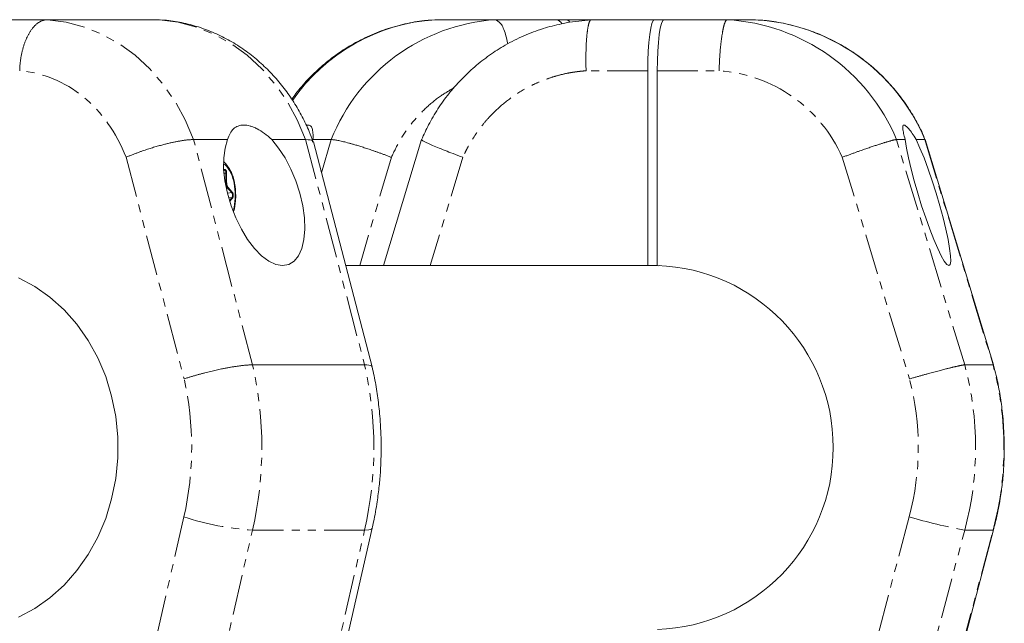
# Model space of a CAD drawing. Units: millimetres. Extents: x -1480 to 4370, y -2365 to 2365.
# Drawn here: x 2700 to 2854, y 739 to 834 of the extents above; entities that cross this region are included whole.
import ezdxf

# ---------------------------------------------------------------- set-up
doc = ezdxf.new("R2010")
doc.units = ezdxf.units.MM
doc.linetypes.add('PHANTOM', pattern=[12.7, 6.35, -1.27, 1.27, -1.27, 1.27, -1.27])

msp = doc.modelspace()

# ---------------------------------------------------------------- linework, layer by layer
at = {"color": 7, "linetype": 'Continuous', "lineweight": 15}
for p, q in [((2721.56, 834), (2685.58, 834)), ((2764.72, 833.96), (2764.26, 833.94)), ((2814.99, 834), (2764.76, 834)), ((2815.41, 833.94), (2815, 833.96)), ((2798.1, 826), (2798.1, 795.5)), ((2799.59, 795.49), (2799.59, 826)), ((2726.9, 815.22), (2732.22, 815.22)), ((2739.15, 815.22), (2744.47, 815.22)), ((2745.62, 815.22), (2748.47, 815.22)), ((2754.89, 779.65), (2745.68, 814.85)), ((2762.64, 815.23), (2756.66, 795.5)), ((2837.08, 815.22), (2838.43, 815.22)), ((2840.18, 815.22), (2841.52, 815.22)), ((2852.29, 779.93), (2841.59, 815.23)), ((2731.89, 811.49), (2731.6, 811.77)), ((2731.69, 810.45), (2731.64, 810.44)), ((2731.67, 809.96), (2732.09, 809.96)), ((2799.59, 795.5), (2750.74, 795.5)), ((2799.7, 795.47), (2799.96, 795.48)), ((2753.71, 779.94), (2736.14, 779.94)), ((2852.22, 779.94), (2847.77, 779.94)), ((2737.65, 679.21), (2754.89, 754.34)), ((2837.4, 698.05), (2852.29, 754.08))]:
    msp.add_line(p, q, dxfattribs=at)
at = {"color": 8, "linetype": 'PHANTOM', "lineweight": 0}
for p, q in [((2798.1, 826), (2788.43, 826)), ((2799.59, 826), (2809.26, 826)), ((2736.14, 779.94), (2726.9, 815.22)), ((2744.47, 815.22), (2753.71, 779.94)), ((2748.47, 815.22), (2746.94, 810.01)), ((2847.77, 779.94), (2837.08, 815.22)), ((2841.52, 815.22), (2852.22, 779.94)), ((2716.33, 812.45), (2725.42, 777.74)), ((2757.91, 812.45), (2752.94, 795.5)), ((2769.11, 812.45), (2763.97, 795.5)), ((2828.58, 812.45), (2839.1, 777.74)), ((2731.6, 811.74), (2731.89, 811.49)), ((2731.63, 810.46), (2731.64, 810.47)), ((2731.97, 809.96), (2731.97, 808.52)), ((2732.09, 809.96), (2732.09, 808.52)), ((2732.09, 808.52), (2731.85, 808.52)), ((2732.03, 807.61), (2732.23, 807.64)), ((2732.23, 807.64), (2732.88, 806.92)), ((2732.33, 807.73), (2732.97, 807.01)), ((2732.21, 806.81), (2732.88, 806.92)), ((2732.38, 806.16), (2732.88, 806.08)), ((2732.88, 806.08), (2732.52, 805.68)), ((2732.97, 805.99), (2732.56, 805.53)), ((2725.39, 756.13), (2708.15, 681)), ((2839.07, 756.13), (2819.11, 681)), ((2718.9, 678.93), (2736.14, 754.06)), ((2753.71, 754.06), (2736.14, 754.06)), ((2736.47, 678.93), (2753.71, 754.06)), ((2827.82, 678.93), (2847.77, 754.06)), ((2837.34, 698.05), (2852.22, 754.06)), ((2852.22, 754.06), (2847.77, 754.06)), ((2852.29, 754.08), (2852.22, 754.06))]:
    msp.add_line(p, q, dxfattribs=at)
at = {"color": 8, "linetype": 'PHANTOM', "lineweight": 0, "flags": 128}
for points in [[(2726.9, 815.22), (2725.6, 818.31), (2724.01, 821.21), (2722.15, 823.88), (2720.05, 826.3), (2717.74, 828.43), (2715.24, 830.24), (2712.58, 831.73), (2709.79, 832.85), (2706.92, 833.62), (2703.99, 834)], [(2744.47, 815.22), (2743.16, 818.31), (2741.57, 821.21), (2739.72, 823.88), (2737.62, 826.3), (2735.31, 828.43), (2732.8, 830.24), (2730.15, 831.73), (2727.36, 832.85), (2724.49, 833.62), (2721.56, 834)], [(2754.89, 754.34), (2754.78, 754.22), (2754.39, 754.1), (2753.71, 754.06)]]:
    msp.add_lwpolyline(points, dxfattribs=at)
at = {"color": 7, "linetype": 'Continuous', "lineweight": 15, "flags": 128}
for points in [[(2784.59, 833.37), (2785.84, 833.62), (2789.23, 834)], [(2785.23, 834), (2785.67, 833.85), (2785.9, 833.63)], [(2799.15, 834), (2798.95, 833.85), (2798.75, 833.39), (2798.57, 832.65), (2798.41, 831.66), (2798.28, 830.44), (2798.18, 829.06), (2798.12, 827.56), (2798.1, 826)], [(2800.64, 834), (2800.43, 833.85), (2800.24, 833.39), (2800.06, 832.65), (2799.9, 831.66), (2799.77, 830.44), (2799.67, 829.06), (2799.61, 827.56), (2799.59, 826)], [(2732.22, 815.22), (2731.83, 813.9), (2731.63, 812.35), (2731.62, 810.61), (2731.82, 808.74), (2732.21, 806.81), (2732.78, 804.86), (2733.51, 802.96), (2734.39, 801.18), (2735.38, 799.56), (2736.45, 798.16), (2737.56, 797.03), (2738.69, 796.19), (2739.8, 795.67), (2740.85, 795.5), (2741.81, 795.67), (2742.65, 796.19), (2743.34, 797.03), (2743.86, 798.16), (2744.2, 799.56), (2744.34, 801.18), (2744.28, 802.96), (2744.02, 804.86), (2743.57, 806.81), (2742.95, 808.74), (2742.17, 810.61), (2741.25, 812.35), (2740.24, 813.9), (2739.15, 815.22)], [(2838.43, 815.22), (2838.64, 813.9), (2838.96, 812.35), (2839.37, 810.61), (2839.86, 808.74), (2840.42, 806.81), (2841.02, 804.86), (2841.66, 802.96), (2842.3, 801.18), (2842.93, 799.56), (2843.54, 798.16), (2844.09, 797.03), (2844.57, 796.19), (2844.97, 795.67), (2845.28, 795.5), (2845.48, 795.67), (2845.57, 796.19), (2845.55, 797.03), (2845.41, 798.16), (2845.16, 799.56), (2844.82, 801.18), (2844.38, 802.96), (2843.86, 804.86), (2843.29, 806.81), (2842.67, 808.74), (2842.03, 810.61), (2841.39, 812.35), (2840.76, 813.9), (2840.18, 815.22)], [(2731.69, 810.45), (2731.72, 810.45), (2731.78, 810.43), (2731.84, 810.38), (2731.9, 810.31), (2731.94, 810.21), (2731.96, 810.09), (2731.97, 809.96)], [(2731.89, 811.49), (2732.13, 811.23), (2732.59, 810.53)], [(2699.47, 740.42), (2702.01, 741.77), (2704.4, 743.45), (2706.61, 745.44), (2708.61, 747.71), (2710.38, 750.23), (2711.89, 752.97), (2713.13, 755.89), (2714.06, 758.96), (2714.7, 762.13), (2715.02, 765.37), (2715.02, 768.63), (2714.7, 771.87), (2714.06, 775.04), (2713.13, 778.11), (2711.89, 781.03), (2710.38, 783.77), (2708.61, 786.29), (2706.61, 788.56), (2704.4, 790.55), (2702.01, 792.23), (2699.47, 793.58)]]:
    msp.add_lwpolyline(points, dxfattribs=at)
at = {"color": 7, "linetype": 'Continuous', "lineweight": 15}
for centre, radius, start, end in [((2766.66, 804.55), 29.51, 93.6946, 145.2978), ((2776.24, 804.2), 29.87, 93.9411, 158.3377), ((2783.52, 832.73), 1.3, 30.4124, 78.0373), ((2808.74, 803.3), 30.75, 22.8095, 86.6161), ((2813.18, 803.3), 30.75, 22.8095, 86.6161), ((2731.57, 810.45), 0.071, 331.634, 19.5355), ((2798.65, 767), 28.51, 271.9005, 88.0995)]:
    msp.add_arc(centre, radius, start, end, dxfattribs=at)
at = {"color": 8, "linetype": 'PHANTOM', "lineweight": 0}
for centre, radius, start, end in [((2733.34, 808.45), 1.37, 177.065, 216.157), ((2732.21, 807.77), 0.127, 281.0779, 342.0445), ((2732.85, 807.04), 0.127, 281.0779, 342.0445), ((2732.27, 806.5), 0.742, 325.4764, 34.5236), ((2732.85, 805.96), 0.127, 17.9555, 78.9221), ((2679.51, 767), 58.09, 347.1282, 12.8718), ((2697.07, 767), 58.09, 347.1282, 12.8718), ((2799.05, 767), 50.42, 345.1264, 14.8736), ((2803.49, 767), 50.42, 345.1264, 14.8736), ((2739.14, 798.6), 44.65, 252.0552, 266.1396), ((2863.89, 841.15), 88.57, 253.7268, 259.5183)]:
    msp.add_arc(centre, radius, start, end, dxfattribs=at)
at = {"color": 7, "linetype": 'Continuous', "lineweight": 15}
for points, knots in [([(2703.99, 834), (2703.94, 834), (2703.84, 834), (2703.7, 833.98), (2703.55, 833.96), (2703.4, 833.92), (2703.25, 833.87), (2703.11, 833.82), (2702.96, 833.75), (2702.82, 833.68), (2702.67, 833.59), (2702.53, 833.49), (2702.39, 833.39), (2702.25, 833.28), (2702.12, 833.15), (2701.98, 833.02), (2701.85, 832.88), (2701.72, 832.73), (2701.6, 832.57), (2701.47, 832.4), (2701.35, 832.23), (2701.24, 832.05), (2701.12, 831.86), (2700.98, 831.61), (2700.82, 831.29), (2700.64, 830.9), (2700.48, 830.48), (2700.32, 830.04), (2700.18, 829.58), (2700.06, 829.11), (2699.95, 828.62), (2699.85, 828.11), (2699.78, 827.6), (2699.71, 827.07), (2699.67, 826.54), (2699.66, 826.18), (2699.65, 826)], [0, 0, 0, 0, 0.022842, 0.045673, 0.068492, 0.091298, 0.114093, 0.136876, 0.159648, 0.182407, 0.205155, 0.227891, 0.250615, 0.273327, 0.296028, 0.318717, 0.341394, 0.36406, 0.386714, 0.409357, 0.431988, 0.454607, 0.477215, 0.499811, 0.540297, 0.581, 0.621921, 0.66306, 0.704417, 0.74599, 0.787782, 0.829791, 0.872017, 0.914461, 0.957122, 1, 1, 1, 1]), ([(2745.65, 814.88), (2745.45, 815.42), (2744.95, 816.76), (2743.94, 818.83), (2742.64, 821.1), (2741.13, 823.26), (2739.42, 825.3), (2737.52, 827.19), (2735.45, 828.9), (2733.21, 830.4), (2730.83, 831.67), (2728.32, 832.7), (2725.71, 833.44), (2723.48, 833.87), (2722.14, 833.94), (2721.7, 833.96)], [0, 0, 0, 0, 0.051158, 0.127827, 0.206361, 0.286366, 0.367553, 0.449715, 0.532704, 0.616426, 0.700835, 0.785935, 0.871775, 0.958451, 1, 1, 1, 1]), ([(2764.26, 833.94), (2764, 833.93), (2762.7, 833.87), (2760.4, 833.46), (2757.38, 832.68), (2754.42, 831.53), (2751.67, 830.12), (2749.15, 828.48), (2746.88, 826.68), (2744.8, 824.65), (2743.27, 822.92), (2742.51, 821.82), (2742.3, 821.51)], [0, 0, 0, 0, 0.031085, 0.149643, 0.269663, 0.391296, 0.514742, 0.625718, 0.736646, 0.847452, 0.958032, 1, 1, 1, 1]), ([(2784.56, 833.36), (2783.6, 833.13), (2781.59, 832.65), (2778.65, 831.52), (2775.83, 830.11), (2773.26, 828.47), (2770.94, 826.66), (2768.81, 824.64), (2766.88, 822.44), (2765.18, 820.07), (2763.74, 817.66), (2763, 816), (2762.65, 815.21)], [0, 0, 0, 0, 0.1005127, 0.2094708, 0.3198907, 0.41937, 0.5187304, 0.6179062, 0.7168086, 0.8152869, 0.9130657, 1, 1, 1, 1]), ([(2774.18, 834), (2774.47, 833.88), (2775.05, 833.63), (2775.76, 832.12), (2776.04, 830.71), (2776.14, 830.2)], [0, 0, 0, 0, 0.38259, 0.778298, 1, 1, 1, 1]), ([(2789.23, 834), (2789.22, 834), (2789.2, 834), (2789.16, 833.98), (2789.12, 833.95), (2789.09, 833.92), (2789.05, 833.87), (2789.01, 833.81), (2788.98, 833.74), (2788.94, 833.66), (2788.91, 833.57), (2788.87, 833.47), (2788.84, 833.36), (2788.81, 833.23), (2788.78, 833.1), (2788.75, 832.95), (2788.72, 832.8), (2788.69, 832.63), (2788.66, 832.46), (2788.63, 832.27), (2788.61, 832.08), (2788.59, 831.87), (2788.56, 831.64), (2788.53, 831.37), (2788.51, 831.05), (2788.48, 830.72), (2788.46, 830.35), (2788.44, 829.96), (2788.43, 829.55), (2788.41, 829.11), (2788.41, 828.64), (2788.4, 828.16), (2788.4, 827.65), (2788.4, 827.11), (2788.41, 826.56), (2788.42, 826.19), (2788.43, 826)], [0, 0, 0, 0, 0.023027, 0.046131, 0.069313, 0.092572, 0.115907, 0.139321, 0.162811, 0.186379, 0.210024, 0.233746, 0.257546, 0.281423, 0.305378, 0.32941, 0.353519, 0.377706, 0.401971, 0.426313, 0.450732, 0.475229, 0.499804, 0.531578, 0.56447, 0.598478, 0.633604, 0.669846, 0.707205, 0.745682, 0.785276, 0.825987, 0.867814, 0.910759, 0.954821, 1, 1, 1, 1]), ([(2810.55, 834), (2810.54, 834), (2810.51, 834), (2810.47, 833.98), (2810.44, 833.96), (2810.4, 833.92), (2810.36, 833.87), (2810.32, 833.82), (2810.28, 833.75), (2810.25, 833.68), (2810.21, 833.59), (2810.17, 833.49), (2810.13, 833.39), (2810.09, 833.28), (2810.06, 833.15), (2810.02, 833.02), (2809.98, 832.88), (2809.95, 832.73), (2809.91, 832.57), (2809.88, 832.4), (2809.84, 832.23), (2809.81, 832.05), (2809.78, 831.86), (2809.74, 831.61), (2809.69, 831.29), (2809.63, 830.9), (2809.58, 830.48), (2809.53, 830.04), (2809.49, 829.58), (2809.44, 829.11), (2809.4, 828.62), (2809.37, 828.11), (2809.34, 827.6), (2809.31, 827.07), (2809.28, 826.54), (2809.27, 826.18), (2809.26, 826)], [0, 0, 0, 0, 0.022842, 0.045673, 0.068492, 0.091298, 0.114093, 0.136876, 0.159648, 0.182407, 0.205155, 0.227891, 0.250615, 0.273327, 0.296028, 0.318717, 0.341394, 0.36406, 0.386714, 0.409357, 0.431988, 0.454607, 0.477215, 0.499811, 0.540297, 0.581, 0.621921, 0.66306, 0.704417, 0.74599, 0.787782, 0.829791, 0.872017, 0.914461, 0.957122, 1, 1, 1, 1]), ([(2841.57, 815.2), (2841.39, 815.63), (2840.88, 816.86), (2839.81, 818.83), (2838.35, 821.1), (2836.66, 823.28), (2834.74, 825.33), (2832.61, 827.23), (2830.28, 828.94), (2827.77, 830.45), (2825.1, 831.72), (2822.28, 832.74), (2819.35, 833.47), (2817.05, 833.87), (2815.72, 833.93), (2815.41, 833.94)], [0, 0, 0, 0, 0.040711, 0.118077, 0.197593, 0.278888, 0.361693, 0.445813, 0.531102, 0.617456, 0.7048, 0.793085, 0.882281, 0.972377, 1, 1, 1, 1]), ([(2732.22, 815.22), (2732.34, 815.59), (2732.47, 815.91), (2732.78, 816.47), (2732.96, 816.71), (2733.39, 817.1), (2733.63, 817.25), (2734.15, 817.45), (2734.44, 817.5), (2735.08, 817.5), (2735.41, 817.45), (2735.94, 817.3), (2736.12, 817.24), (2736.49, 817.09), (2736.68, 817), (2737.25, 816.71), (2737.63, 816.47), (2738.39, 815.91), (2738.77, 815.59), (2739.15, 815.22)], [0, 0, 0, 0, 0.125, 0.125, 0.25, 0.25, 0.375, 0.375, 0.5, 0.5, 0.625, 0.625, 0.6875, 0.6875, 0.75, 0.75, 0.875, 0.875, 1, 1, 1, 1]), ([(2744.57, 817.44), (2744.65, 817.46), (2745.11, 817.61), (2745.46, 817.19), (2745.64, 816.29), (2745.63, 815.58), (2745.62, 815.22)], [0, 0, 0, 0, 0.089264, 0.520181, 0.760021, 1, 1, 1, 1]), ([(2838.43, 815.22), (2838.33, 815.59), (2838.26, 815.91), (2838.13, 816.47), (2838.09, 816.71), (2838.04, 817.1), (2838.04, 817.25), (2838.09, 817.45), (2838.15, 817.5), (2838.31, 817.5), (2838.41, 817.45), (2838.61, 817.3), (2838.68, 817.24), (2838.83, 817.09), (2838.91, 817), (2839.17, 816.71), (2839.36, 816.47), (2839.75, 815.91), (2839.96, 815.59), (2840.18, 815.22)], [0, 0, 0, 0, 0.125, 0.125, 0.25, 0.25, 0.375, 0.375, 0.5, 0.5, 0.625, 0.625, 0.6875, 0.6875, 0.75, 0.75, 0.875, 0.875, 1, 1, 1, 1]), ([(2726.9, 815.22), (2726.85, 815.22), (2726.75, 815.22), (2726.59, 815.22), (2726.42, 815.21), (2726.24, 815.2), (2726.05, 815.18), (2725.85, 815.16), (2725.65, 815.14), (2725.44, 815.11), (2725.22, 815.08), (2724.99, 815.04), (2724.75, 815), (2724.51, 814.96), (2724.27, 814.91), (2724.01, 814.86), (2723.75, 814.81), (2723.49, 814.75), (2723.22, 814.69), (2722.94, 814.63), (2722.66, 814.56), (2722.38, 814.49), (2721.96, 814.38), (2721.38, 814.23), (2720.64, 814.01), (2719.88, 813.78), (2719.23, 813.56), (2718.68, 813.37), (2718.23, 813.21), (2717.77, 813.03), (2717.29, 812.85), (2716.81, 812.65), (2716.49, 812.52), (2716.33, 812.45)], [0, 0, 0, 0, 0.023024, 0.046126, 0.069305, 0.092561, 0.115895, 0.139306, 0.162795, 0.186361, 0.210005, 0.233727, 0.257528, 0.281406, 0.305362, 0.329397, 0.353509, 0.377701, 0.40197, 0.426318, 0.450745, 0.475251, 0.499835, 0.559447, 0.620918, 0.684251, 0.749444, 0.785717, 0.824185, 0.864847, 0.907703, 0.952754, 1, 1, 1, 1]), ([(2745.54, 814.81), (2745.56, 814.89), (2745.65, 815.18), (2744.97, 815.2), (2744.47, 815.22)], [0, 0, 0, 0, 0.261906, 1, 1, 1, 1]), ([(2757.91, 812.45), (2757.83, 812.48), (2757.67, 812.54), (2757.42, 812.64), (2757.17, 812.73), (2756.93, 812.82), (2756.69, 812.91), (2756.46, 812.99), (2756.23, 813.08), (2756.01, 813.16), (2755.8, 813.23), (2755.58, 813.31), (2755.38, 813.38), (2755.18, 813.45), (2754.79, 813.58), (2754.22, 813.78), (2753.49, 814.01), (2752.8, 814.23), (2752.2, 814.41), (2751.68, 814.56), (2751.22, 814.68), (2750.79, 814.8), (2750.39, 814.9), (2750.01, 814.99), (2749.67, 815.06), (2749.36, 815.12), (2749.09, 815.17), (2748.85, 815.2), (2748.64, 815.22), (2748.53, 815.22), (2748.47, 815.22)], [0, 0, 0, 0, 0.022083, 0.043698, 0.064845, 0.085525, 0.105737, 0.125482, 0.144759, 0.163568, 0.18191, 0.199784, 0.217191, 0.23413, 0.250602, 0.315796, 0.37913, 0.440605, 0.500222, 0.547081, 0.593653, 0.639939, 0.68594, 0.731656, 0.777087, 0.822235, 0.8671, 0.911681, 0.955981, 1, 1, 1, 1]), ([(2769.11, 812.45), (2768.59, 812.64), (2767.62, 813.01), (2766.27, 813.54), (2765.1, 814.01), (2763.78, 814.57), (2762.72, 815.05), (2762.74, 815.13), (2762.75, 815.16)], [0, 0, 0, 0, 0.146661, 0.271949, 0.411471, 0.542939, 0.817443, 1, 1, 1, 1]), ([(2837.08, 815.22), (2837.07, 815.22), (2837.04, 815.22), (2836.99, 815.22), (2836.92, 815.21), (2836.85, 815.2), (2836.77, 815.18), (2836.68, 815.16), (2836.57, 815.14), (2836.46, 815.11), (2836.34, 815.08), (2836.21, 815.04), (2836.07, 815), (2835.92, 814.96), (2835.76, 814.91), (2835.59, 814.86), (2835.41, 814.81), (2835.22, 814.75), (2835.02, 814.69), (2834.82, 814.63), (2834.61, 814.56), (2834.39, 814.49), (2834.05, 814.38), (2833.57, 814.23), (2832.94, 814.01), (2832.25, 813.78), (2831.63, 813.56), (2831.09, 813.37), (2830.64, 813.21), (2830.17, 813.03), (2829.66, 812.85), (2829.13, 812.65), (2828.77, 812.52), (2828.58, 812.45)], [0, 0, 0, 0, 0.023024, 0.046126, 0.069305, 0.092561, 0.115895, 0.139306, 0.162795, 0.186361, 0.210005, 0.233727, 0.257528, 0.281406, 0.305362, 0.329397, 0.353509, 0.377701, 0.40197, 0.426318, 0.450745, 0.475251, 0.499835, 0.559447, 0.620918, 0.684251, 0.749444, 0.785717, 0.824185, 0.864847, 0.907703, 0.952754, 1, 1, 1, 1]), ([(2731.64, 810.47), (2731.65, 810.48), (2731.67, 810.51), (2731.71, 810.53), (2731.75, 810.54), (2731.8, 810.55), (2731.87, 810.54), (2731.94, 810.48), (2732.01, 810.38), (2732.05, 810.26), (2732.09, 810.12), (2732.09, 810.02), (2732.09, 809.96)], [0, 0, 0, 0, 0.063067, 0.125091, 0.18717, 0.250396, 0.375112, 0.500261, 0.624978, 0.750127, 0.874956, 1, 1, 1, 1]), ([(2731.68, 811.36), (2731.7, 811.35), (2731.9, 811.28), (2732.24, 810.85), (2732.67, 810.21), (2733.02, 809.37), (2733.35, 808.16), (2733.41, 807.15), (2733.44, 806.5)], [0, 0, 0, 0, 0.0203897, 0.1864231, 0.3559798, 0.5255366, 0.6915699, 1, 1, 1, 1]), ([(2733.51, 806.5), (2733.5, 806.95), (2733.48, 807.59), (2733.33, 808.48), (2733.16, 809.18), (2732.92, 809.9), (2732.72, 810.29), (2732.63, 810.47)], [0, 0, 0, 0, 0.308043, 0.43093, 0.631599, 0.833984, 1, 1, 1, 1]), ([(2733.44, 806.5), (2733.42, 805.84), (2733.38, 804.99), (2733.17, 804.26), (2733.12, 804.09)], [0, 0, 0, 0, 0.778642, 1, 1, 1, 1]), ([(2733.18, 803.96), (2733.21, 804.04), (2733.3, 804.33), (2733.4, 804.92), (2733.5, 805.7), (2733.51, 806.24), (2733.51, 806.5)], [0, 0, 0, 0, 0.103532, 0.382438, 0.706082, 1, 1, 1, 1]), ([(2736.14, 779.94), (2736.09, 779.94), (2735.98, 779.94), (2735.82, 779.94), (2735.64, 779.93), (2735.46, 779.92), (2735.27, 779.9), (2735.07, 779.89), (2734.86, 779.87), (2734.65, 779.85), (2734.43, 779.82), (2734.2, 779.79), (2733.96, 779.76), (2733.72, 779.73), (2733.47, 779.69), (2733.21, 779.65), (2732.95, 779.61), (2732.69, 779.56), (2732.41, 779.51), (2732.14, 779.46), (2731.86, 779.41), (2731.58, 779.35), (2731.25, 779.29), (2730.88, 779.21), (2730.46, 779.12), (2730.02, 779.02), (2729.58, 778.92), (2729.13, 778.81), (2728.67, 778.69), (2728.2, 778.57), (2727.74, 778.44), (2727.26, 778.31), (2726.79, 778.17), (2726.33, 778.03), (2725.86, 777.89), (2725.57, 777.79), (2725.42, 777.74)], [0, 0, 0, 0, 0.023405, 0.04685, 0.070334, 0.093857, 0.11742, 0.141023, 0.164665, 0.188346, 0.212067, 0.235828, 0.259628, 0.283468, 0.307347, 0.331266, 0.355224, 0.379222, 0.40326, 0.427337, 0.451454, 0.47561, 0.499806, 0.533885, 0.568696, 0.604241, 0.640519, 0.677529, 0.715273, 0.753749, 0.792959, 0.832901, 0.873577, 0.914985, 0.957126, 1, 1, 1, 1]), ([(2754.86, 779.63), (2754.85, 779.69), (2754.8, 779.88), (2754.16, 779.92), (2753.71, 779.94)], [0, 0, 0, 0, 0.274563, 1, 1, 1, 1]), ([(2756.32, 767), (2756.29, 768.35), (2756.25, 770.26), (2756, 773.07), (2755.7, 775.47), (2755.31, 777.79), (2754.98, 779.17), (2754.87, 779.63)], [0, 0, 0, 0, 0.317856, 0.447813, 0.663375, 0.887401, 1, 1, 1, 1]), ([(2847.77, 779.94), (2847.76, 779.94), (2847.73, 779.94), (2847.68, 779.94), (2847.61, 779.93), (2847.54, 779.92), (2847.46, 779.9), (2847.36, 779.89), (2847.26, 779.87), (2847.14, 779.85), (2847.02, 779.82), (2846.88, 779.79), (2846.74, 779.76), (2846.58, 779.73), (2846.42, 779.69), (2846.25, 779.65), (2846.07, 779.61), (2845.88, 779.56), (2845.68, 779.51), (2845.47, 779.46), (2845.26, 779.41), (2845.03, 779.35), (2844.77, 779.29), (2844.47, 779.21), (2844.11, 779.12), (2843.74, 779.02), (2843.35, 778.92), (2842.93, 778.81), (2842.5, 778.69), (2842.06, 778.57), (2841.59, 778.44), (2841.12, 778.31), (2840.63, 778.17), (2840.12, 778.03), (2839.61, 777.89), (2839.27, 777.79), (2839.1, 777.74)], [0, 0, 0, 0, 0.023405, 0.04685, 0.070334, 0.093857, 0.11742, 0.141023, 0.164665, 0.188346, 0.212067, 0.235828, 0.259628, 0.283468, 0.307347, 0.331266, 0.355224, 0.379222, 0.40326, 0.427337, 0.451454, 0.47561, 0.499806, 0.533885, 0.568696, 0.604241, 0.640519, 0.677529, 0.715273, 0.753749, 0.792959, 0.832901, 0.873577, 0.914985, 0.957126, 1, 1, 1, 1]), ([(2853.97, 767), (2853.94, 768.36), (2853.9, 770.28), (2853.62, 773.09), (2853.28, 775.49), (2852.82, 777.89), (2852.42, 779.36), (2852.27, 779.91)], [0, 0, 0, 0, 0.312634, 0.439319, 0.649775, 0.868678, 1, 1, 1, 1]), ([(2754.87, 754.35), (2754.95, 754.68), (2755.29, 756.05), (2755.66, 758.27), (2756.01, 760.93), (2756.26, 763.76), (2756.29, 765.77), (2756.32, 767)], [0, 0, 0, 0, 0.08208, 0.333094, 0.52831, 0.712306, 1, 1, 1, 1]), ([(2852.26, 754.08), (2852.45, 754.8), (2852.92, 756.55), (2853.37, 759.07), (2853.71, 761.66), (2853.93, 764.2), (2853.96, 766.01), (2853.97, 767)], [0, 0, 0, 0, 0.171221, 0.41448, 0.586165, 0.772182, 1, 1, 1, 1])]:
    msp.add_open_spline(points, degree=3, knots=knots, dxfattribs=at)
at = {"color": 8, "linetype": 'PHANTOM', "lineweight": 0}
for points in [[(2716.33, 812.45), (2713.35, 820.22), (2706.93, 825.44), (2699.65, 826)], [(2828.58, 812.45), (2825.13, 820.22), (2817.69, 825.44), (2809.26, 826)], [(2725.39, 756.13), (2727.01, 763.21), (2727.02, 770.66), (2725.42, 777.74)], [(2839.07, 756.13), (2840.95, 763.21), (2840.96, 770.66), (2839.1, 777.74)]]:
    msp.add_open_spline(points, degree=3, dxfattribs=at)
for points, knots in [([(2788.43, 826), (2788.29, 825.99), (2788, 825.97), (2787.58, 825.93), (2787.15, 825.88), (2786.73, 825.82), (2786.31, 825.76), (2785.89, 825.69), (2785.1, 825.54), (2783.97, 825.27), (2782.49, 824.81), (2781.03, 824.25), (2779.13, 823.36), (2776.86, 821.99), (2774.81, 820.32), (2773.31, 818.83), (2772.29, 817.65), (2771.34, 816.41), (2770.64, 815.34), (2770.12, 814.46), (2769.76, 813.8), (2769.42, 813.13), (2769.22, 812.67), (2769.11, 812.45)], [0, 0, 0, 0, 0.017298, 0.034582, 0.051857, 0.069131, 0.086408, 0.103695, 0.120999, 0.183175, 0.245372, 0.308733, 0.372116, 0.500002, 0.627888, 0.691249, 0.754632, 0.816807, 0.879005, 0.909266, 0.939497, 0.969731, 1, 1, 1, 1]), ([(2767.72, 823.33), (2766.95, 822.89), (2765.3, 821.92), (2763.04, 819.99), (2760.96, 817.69), (2759.21, 815.18), (2758.34, 813.35), (2757.91, 812.45)], [0, 0, 0, 0, 0.1798261, 0.3896999, 0.597576, 0.8015686, 1, 1, 1, 1]), ([(2732.09, 808.52), (2732.09, 808.49), (2732.09, 808.42), (2732.1, 808.33), (2732.11, 808.24), (2732.13, 808.15), (2732.16, 808.04), (2732.2, 807.93), (2732.26, 807.81), (2732.3, 807.76), (2732.33, 807.73)], [0, 0, 0, 0, 0.1010712, 0.200508, 0.2994235, 0.3989481, 0.5001919, 0.667546, 0.832405, 1, 1, 1, 1]), ([(2732.97, 807.01), (2732.98, 806.99), (2733.01, 806.97), (2733.04, 806.91), (2733.06, 806.86), (2733.09, 806.77), (2733.12, 806.65), (2733.12, 806.55), (2733.12, 806.5)], [0, 0, 0, 0, 0.125646, 0.249491, 0.373716, 0.50048, 0.749495, 1, 1, 1, 1]), ([(2733.12, 806.5), (2733.12, 806.47), (2733.12, 806.42), (2733.11, 806.35), (2733.1, 806.28), (2733.08, 806.19), (2733.04, 806.08), (2733, 806.02), (2732.97, 805.99)], [0, 0, 0, 0, 0.125646, 0.249491, 0.373716, 0.50048, 0.749495, 1, 1, 1, 1])]:
    msp.add_open_spline(points, degree=3, knots=knots, dxfattribs=at)

doc.saveas('drawing.dxf')
